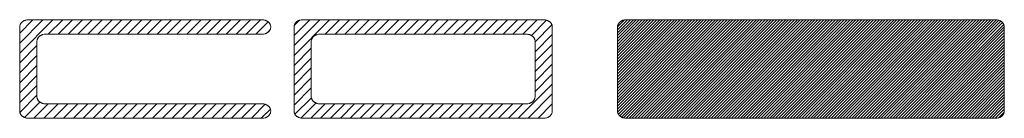
# Model space of a CAD drawing. Units: millimetres. Extents: x 52128 to 58068, y -3354 to 846.
# Drawn here: x 56392 to 56709, y -2831 to -2800 of the extents above; entities that cross this region are included whole.
import ezdxf

# ---------------------------------------------------------------- set-up
doc = ezdxf.new("R2010")
doc.units = ezdxf.units.MM
doc.header["$MEASUREMENT"] = 0
doc.layers.add('Level 40', color=7, linetype='Continuous', lineweight=0)
doc.layers.add('Text 50 mm', color=2, linetype='Continuous', lineweight=30)

# ---------------------------------------------------------------- blocks, each defined once
blk = doc.blocks.new('*U275')
at = {"layer": 'Text 50 mm', "linetype": 'Continuous', "lineweight": 0}
h = blk.add_hatch(dxfattribs=at)
h.set_pattern_fill('HATCH', color=1, style=0, pattern_type=2)
h.set_pattern_definition([(45, (56335.3852, 81137.2004), (-0.4714047565, 0.4714047565), [])])
h.paths.add_polyline_path([(1608.73, -1545.55), (1489.8, -1545.55, 0.072197), (1488.86, -1545.69, 0.021704), (1488.62, -1545.77, 0.019778), (1488.39, -1545.87, 0.022889), (1488.17, -1545.99, 0.020971), (1487.97, -1546.13, 0.024256), (1487.78, -1546.28, 0.022655), (1487.61, -1546.45, 0.025851), (1487.46, -1546.62, 0.024464), (1487.33, -1546.81, 0.027482), (1487.22, -1547.01, 0.025847), (1487.14, -1547.22, 0.038283), (1487.06, -1547.5, 0.045921), (1487.03, -1547.86), (1487.03, -1574.79, 0.045921), (1487.06, -1575.15, 0.038283), (1487.14, -1575.44, 0.025847), (1487.22, -1575.64, 0.027482), (1487.33, -1575.84, 0.024464), (1487.46, -1576.03, 0.025851), (1487.61, -1576.21, 0.022655), (1487.78, -1576.37, 0.024256), (1487.97, -1576.52, 0.020971), (1488.17, -1576.66, 0.022889), (1488.39, -1576.78, 0.019778), (1488.62, -1576.88, 0.021704), (1488.86, -1576.96, 0.072197), (1489.8, -1577.1), (1608.73, -1577.1, 0.072197), (1609.67, -1576.96, 0.021704), (1609.91, -1576.88, 0.019778), (1610.14, -1576.78, 0.022889), (1610.36, -1576.66, 0.020971), (1610.57, -1576.52, 0.024256), (1610.75, -1576.37, 0.022655), (1610.92, -1576.21, 0.025851), (1611.07, -1576.03, 0.024464), (1611.2, -1575.84, 0.027482), (1611.31, -1575.64, 0.025847), (1611.4, -1575.44, 0.038283), (1611.47, -1575.15, 0.045921), (1611.51, -1574.79), (1611.51, -1547.86, 0.045921), (1611.47, -1547.5, 0.038283), (1611.4, -1547.22, 0.025847), (1611.31, -1547.01, 0.027482), (1611.2, -1546.81, 0.024464), (1611.07, -1546.62, 0.025851), (1610.92, -1546.45, 0.022655), (1610.75, -1546.28, 0.024256), (1610.57, -1546.13, 0.020971), (1610.36, -1545.99, 0.022889), (1610.14, -1545.87, 0.019778), (1609.91, -1545.77, 0.021704), (1609.67, -1545.69, 0.072197)])
at = {"layer": 'Level 40', "color": 7, "linetype": 'Continuous', "lineweight": 13}
for p, q in [((1294.6, -1549.83), (1298.88, -1545.55)), ((1294.6, -1553.02), (1302.06, -1545.55)), ((1294.6, -1556.2), (1305.24, -1545.55)), ((1297.37, -1545.55), (1372.62, -1545.55)), ((1303.81, -1550.17), (1308.43, -1545.55)), ((1306.99, -1550.17), (1311.61, -1545.55)), ((1310.18, -1550.17), (1314.79, -1545.55)), ((1313.36, -1550.17), (1317.97, -1545.55)), ((1316.54, -1550.17), (1321.15, -1545.55)), ((1319.72, -1550.17), (1324.34, -1545.55)), ((1322.9, -1550.17), (1327.52, -1545.55)), ((1326.09, -1550.17), (1330.7, -1545.55)), ((1329.27, -1550.17), (1333.88, -1545.55)), ((1332.45, -1550.17), (1337.06, -1545.55)), ((1335.63, -1550.17), (1340.25, -1545.55)), ((1338.81, -1550.17), (1343.43, -1545.55)), ((1342, -1550.17), (1346.61, -1545.55)), ((1345.18, -1550.17), (1349.79, -1545.55)), ((1348.36, -1550.17), (1352.97, -1545.55)), ((1351.54, -1550.17), (1356.16, -1545.55)), ((1354.72, -1550.17), (1359.34, -1545.55)), ((1357.9, -1550.17), (1362.52, -1545.55)), ((1361.09, -1550.17), (1365.7, -1545.55)), ((1364.27, -1550.17), (1368.88, -1545.55)), ((1367.45, -1550.17), (1372.07, -1545.55)), ((1370.63, -1550.17), (1374.58, -1546.22)), ((1382.9, -1550.63), (1387.98, -1545.55)), ((1382.9, -1553.82), (1391.16, -1545.55)), ((1382.9, -1557), (1394.34, -1545.55)), ((1382.95, -1547.39), (1384.62, -1545.72)), ((1385.67, -1545.55), (1463.25, -1545.55)), ((1392.91, -1550.17), (1397.52, -1545.55)), ((1396.09, -1550.17), (1400.7, -1545.55)), ((1399.27, -1550.17), (1403.89, -1545.55)), ((1402.45, -1550.17), (1407.07, -1545.55)), ((1405.63, -1550.17), (1410.25, -1545.55)), ((1408.82, -1550.17), (1413.43, -1545.55)), ((1412, -1550.17), (1416.61, -1545.55)), ((1415.18, -1550.17), (1419.8, -1545.55)), ((1418.36, -1550.17), (1422.98, -1545.55)), ((1421.54, -1550.17), (1426.16, -1545.55)), ((1424.73, -1550.17), (1429.34, -1545.55)), ((1427.91, -1550.17), (1432.52, -1545.55)), ((1431.09, -1550.17), (1435.71, -1545.55)), ((1434.27, -1550.17), (1438.89, -1545.55)), ((1437.45, -1550.17), (1442.07, -1545.55)), ((1440.64, -1550.17), (1445.25, -1545.55)), ((1443.82, -1550.17), (1448.43, -1545.55)), ((1447, -1550.17), (1451.62, -1545.55)), ((1450.18, -1550.17), (1454.8, -1545.55)), ((1453.36, -1550.17), (1457.98, -1545.55)), ((1456.55, -1550.17), (1461.16, -1545.55)), ((1459.3, -1550.59), (1464.2, -1545.69)), ((1294.6, -1547.86), (1294.6, -1574.79)), ((1374.26, -1549.72), (1375.12, -1548.86)), ((1382.9, -1547.86), (1382.9, -1574.79)), ((1460.48, -1552.6), (1465.9, -1547.18)), ((1466.03, -1547.86), (1466.03, -1574.79)), ((1300.15, -1552.48), (1300.15, -1570.18)), ((1302.92, -1550.17), (1372.62, -1550.17)), ((1388.44, -1552.48), (1388.44, -1570.18)), ((1391.22, -1550.17), (1457.7, -1550.17)), ((1460.48, -1555.78), (1466.03, -1550.24)), ((1460.48, -1552.48), (1460.48, -1570.18)), ((1294.6, -1559.38), (1300.15, -1553.83)), ((1382.9, -1560.18), (1388.44, -1554.63)), ((1460.48, -1558.97), (1466.03, -1553.42)), ((1294.6, -1562.56), (1300.15, -1557.01)), ((1382.9, -1563.36), (1388.44, -1557.81)), ((1460.48, -1562.15), (1466.03, -1556.6)), ((1294.6, -1565.74), (1300.15, -1560.2)), ((1382.9, -1566.54), (1388.44, -1561)), ((1460.48, -1565.33), (1466.03, -1559.78)), ((1294.6, -1568.93), (1300.15, -1563.38)), ((1382.9, -1569.73), (1388.44, -1564.18)), ((1460.48, -1568.51), (1466.03, -1562.96)), ((1294.6, -1572.11), (1300.15, -1566.56)), ((1382.9, -1572.91), (1388.44, -1567.36)), ((1455.07, -1577.1), (1466.03, -1566.15)), ((1294.65, -1575.24), (1300.15, -1569.74)), ((1383.18, -1575.81), (1388.47, -1570.51)), ((1458.25, -1577.1), (1466.03, -1569.33)), ((1296.19, -1576.88), (1301.13, -1571.94)), ((1299.15, -1577.1), (1303.77, -1572.48)), ((1302.34, -1577.1), (1306.95, -1572.48)), ((1302.92, -1572.48), (1372.62, -1572.48)), ((1305.52, -1577.1), (1310.13, -1572.48)), ((1308.7, -1577.1), (1313.32, -1572.48)), ((1311.88, -1577.1), (1316.5, -1572.48)), ((1315.06, -1577.1), (1319.68, -1572.48)), ((1318.25, -1577.1), (1322.86, -1572.48)), ((1321.43, -1577.1), (1326.04, -1572.48)), ((1324.61, -1577.1), (1329.23, -1572.48)), ((1327.79, -1577.1), (1332.41, -1572.48)), ((1330.97, -1577.1), (1335.59, -1572.48)), ((1334.16, -1577.1), (1338.77, -1572.48)), ((1337.34, -1577.1), (1341.95, -1572.48)), ((1340.52, -1577.1), (1345.14, -1572.48)), ((1343.7, -1577.1), (1348.32, -1572.48)), ((1346.88, -1577.1), (1351.5, -1572.48)), ((1350.07, -1577.1), (1354.68, -1572.48)), ((1353.25, -1577.1), (1357.86, -1572.48)), ((1356.43, -1577.1), (1361.05, -1572.48)), ((1359.61, -1577.1), (1364.23, -1572.48)), ((1362.79, -1577.1), (1367.41, -1572.48)), ((1365.98, -1577.1), (1370.59, -1572.48)), ((1369.16, -1577.1), (1373.62, -1572.64)), ((1372.34, -1577.1), (1375.29, -1574.15)), ((1385.11, -1577.05), (1389.94, -1572.23)), ((1388.25, -1577.1), (1392.87, -1572.48)), ((1391.22, -1572.48), (1457.7, -1572.48)), ((1391.43, -1577.1), (1396.05, -1572.48)), ((1394.61, -1577.1), (1399.23, -1572.48)), ((1397.8, -1577.1), (1402.41, -1572.48)), ((1400.98, -1577.1), (1405.59, -1572.48)), ((1404.16, -1577.1), (1408.78, -1572.48)), ((1407.34, -1577.1), (1411.96, -1572.48)), ((1410.52, -1577.1), (1415.14, -1572.48)), ((1413.71, -1577.1), (1418.32, -1572.48)), ((1416.89, -1577.1), (1421.5, -1572.48)), ((1420.07, -1577.1), (1424.69, -1572.48)), ((1423.25, -1577.1), (1427.87, -1572.48)), ((1426.43, -1577.1), (1431.05, -1572.48)), ((1429.62, -1577.1), (1434.23, -1572.48)), ((1432.8, -1577.1), (1437.41, -1572.48)), ((1435.98, -1577.1), (1440.6, -1572.48)), ((1439.16, -1577.1), (1443.78, -1572.48)), ((1442.34, -1577.1), (1446.96, -1572.48)), ((1445.53, -1577.1), (1450.14, -1572.48)), ((1448.71, -1577.1), (1453.32, -1572.48)), ((1451.89, -1577.1), (1456.51, -1572.48)), ((1461.44, -1577.1), (1466.03, -1572.51)), ((1297.37, -1577.1), (1372.62, -1577.1)), ((1385.67, -1577.1), (1463.25, -1577.1))]:
    blk.add_line(p, q, dxfattribs=at)
for centre, radius, start, end in [((1296.82, -1547.99), 2.25, 136.8195, 142.7428), ((1297.09, -1548.24), 2.62, 131.6283, 136.8195), ((1297.01, -1548.14), 2.49, 126.0704, 131.6283), ((1297.25, -1548.48), 2.91, 121.2649, 126.0704), ((1297.16, -1548.33), 2.73, 116.0201, 121.2649), ((1297.36, -1548.74), 3.18, 111.4878, 116.0201), ((1297.27, -1548.51), 2.94, 106.5145, 111.4878), ((1297.37, -1548.86), 3.3, 89.9967, 106.5145), ((1372.62, -1548.91), 3.35, 84.0316, 89.979), ((1372.63, -1548.82), 3.26, 76.4305, 84.0316), ((1372.65, -1548.72), 3.17, 70.2479, 76.4305), ((1372.7, -1548.59), 3.02, 65.4394, 70.2479), ((1372.73, -1548.52), 2.94, 60.5691, 65.4394), ((1372.82, -1548.37), 2.78, 55.4972, 60.5691), ((1372.87, -1548.29), 2.68, 50.284, 55.4972), ((1372.98, -1548.16), 2.51, 44.8783, 50.284), ((1373.05, -1548.09), 2.42, 39.3115, 44.8783), ((1385.12, -1547.99), 2.25, 136.8195, 142.7428), ((1385.39, -1548.24), 2.62, 131.6283, 136.8195), ((1385.3, -1548.14), 2.49, 126.0704, 131.6283), ((1385.55, -1548.48), 2.91, 121.2649, 126.0704), ((1385.46, -1548.33), 2.73, 116.0201, 121.2649), ((1385.66, -1548.74), 3.18, 111.4878, 116.0201), ((1385.57, -1548.51), 2.94, 106.5145, 111.4878), ((1385.67, -1548.86), 3.3, 89.9967, 106.5145), ((1463.25, -1548.91), 3.35, 84.0316, 89.979), ((1463.26, -1548.82), 3.26, 76.4305, 84.0316), ((1463.28, -1548.72), 3.17, 70.2479, 76.4305), ((1463.33, -1548.59), 3.02, 65.4394, 70.2479), ((1463.36, -1548.52), 2.94, 60.5691, 65.4394), ((1463.44, -1548.37), 2.78, 55.4972, 60.5691), ((1463.5, -1548.29), 2.68, 50.284, 55.4972), ((1463.61, -1548.16), 2.51, 44.8783, 50.284), ((1463.68, -1548.09), 2.42, 39.3115, 44.8783), ((1296.58, -1547.87), 1.98, 169.337, 179.8539), ((1296.52, -1547.86), 1.92, 160.5675, 169.337), ((1296.75, -1547.93), 2.16, 154.6452, 160.5675), ((1296.64, -1547.89), 2.04, 148.3484, 154.6452), ((1296.91, -1548.05), 2.35, 142.7428, 148.3484), ((1372.74, -1547.24), 2.91, 301.2649, 306.0704), ((1372.99, -1547.58), 2.49, 306.0704, 311.6283), ((1372.91, -1547.49), 2.62, 311.6283, 316.8195), ((1373.17, -1547.74), 2.25, 316.8195, 322.7428), ((1373.16, -1548), 2.27, 33.487, 39.3115), ((1373.09, -1547.67), 2.35, 322.7428, 328.3484), ((1373.23, -1547.95), 2.18, 27.5459, 33.487), ((1373.35, -1547.84), 2.04, 328.3484, 334.6452), ((1373.33, -1547.9), 2.08, 21.3465, 27.5459), ((1373.25, -1547.79), 2.16, 334.6452, 340.5675), ((1373.39, -1547.88), 2.01, 12.9721, 21.3465), ((1373.48, -1547.87), 1.92, 340.5675, 349.337), ((1373.47, -1547.86), 1.93, 0.0066, 12.9721), ((1373.42, -1547.86), 1.98, 349.337, 359.8539), ((1384.87, -1547.87), 1.98, 169.337, 179.8539), ((1384.82, -1547.86), 1.92, 160.5675, 169.337), ((1385.04, -1547.93), 2.16, 154.6452, 160.5675), ((1384.94, -1547.89), 2.04, 148.3484, 154.6452), ((1385.2, -1548.05), 2.35, 142.7428, 148.3484), ((1463.79, -1548), 2.27, 33.487, 39.3115), ((1463.86, -1547.95), 2.18, 27.5459, 33.487), ((1463.96, -1547.9), 2.08, 21.3465, 27.5459), ((1464.02, -1547.88), 2.01, 12.9721, 21.3465), ((1464.1, -1547.86), 1.93, 0.0066, 12.9721), ((1302.13, -1552.48), 1.98, 169.337, 179.8539), ((1302.07, -1552.47), 1.92, 160.5675, 169.337), ((1302.29, -1552.55), 2.16, 154.6452, 160.5675), ((1302.19, -1552.5), 2.04, 148.3484, 154.6452), ((1302.46, -1552.66), 2.35, 142.7428, 148.3484), ((1302.37, -1552.6), 2.25, 136.8195, 142.7428), ((1302.64, -1552.85), 2.62, 131.6283, 136.8195), ((1302.56, -1552.76), 2.49, 126.0704, 131.6283), ((1302.8, -1553.09), 2.91, 121.2649, 126.0704), ((1302.71, -1552.95), 2.73, 116.0201, 121.2649), ((1302.91, -1553.35), 3.18, 111.4878, 116.0201), ((1302.82, -1553.13), 2.94, 106.5145, 111.4878), ((1302.92, -1553.47), 3.3, 89.9967, 106.5145), ((1372.62, -1546.87), 3.3, 269.9967, 286.5145), ((1372.72, -1547.21), 2.94, 286.5145, 291.4878), ((1372.64, -1546.99), 3.18, 291.4878, 296.0201), ((1372.83, -1547.39), 2.73, 296.0201, 301.2649), ((1390.42, -1552.48), 1.98, 169.337, 179.8539), ((1390.36, -1552.47), 1.92, 160.5675, 169.337), ((1390.59, -1552.55), 2.16, 154.6452, 160.5675), ((1390.49, -1552.5), 2.04, 148.3484, 154.6452), ((1390.75, -1552.66), 2.35, 142.7428, 148.3484), ((1390.67, -1552.6), 2.25, 136.8195, 142.7428), ((1390.93, -1552.85), 2.62, 131.6283, 136.8195), ((1390.85, -1552.76), 2.49, 126.0704, 131.6283), ((1391.1, -1553.09), 2.91, 121.2649, 126.0704), ((1391.01, -1552.95), 2.73, 116.0201, 121.2649), ((1391.2, -1553.35), 3.18, 111.4878, 116.0201), ((1391.12, -1553.13), 2.94, 106.5145, 111.4878), ((1391.22, -1553.47), 3.3, 89.9967, 106.5145), ((1457.7, -1553.52), 3.35, 84.0316, 89.979), ((1457.71, -1553.43), 3.26, 76.4305, 84.0316), ((1457.73, -1553.34), 3.17, 70.2479, 76.4305), ((1457.78, -1553.2), 3.02, 65.4394, 70.2479), ((1457.82, -1553.13), 2.94, 60.5691, 65.4394), ((1457.9, -1552.99), 2.78, 55.4972, 60.5691), ((1457.95, -1552.91), 2.68, 50.284, 55.4972), ((1458.06, -1552.78), 2.51, 44.8783, 50.284), ((1458.13, -1552.71), 2.42, 39.3115, 44.8783), ((1458.24, -1552.61), 2.27, 33.487, 39.3115), ((1458.31, -1552.57), 2.18, 27.5459, 33.487), ((1458.41, -1552.52), 2.08, 21.3465, 27.5459), ((1458.47, -1552.49), 2.01, 12.9721, 21.3465), ((1458.55, -1552.48), 1.93, 0.0066, 12.9721), ((1302.08, -1570.18), 1.93, 180.0066, 192.9721), ((1302.15, -1570.16), 2.01, 192.9721, 201.3465), ((1302.22, -1570.13), 2.08, 201.3465, 207.5459), ((1302.31, -1570.08), 2.18, 207.5459, 213.487), ((1302.38, -1570.04), 2.27, 213.487, 219.3115), ((1302.5, -1569.94), 2.42, 219.3115, 224.8783), ((1302.57, -1569.88), 2.51, 224.8783, 230.284), ((1302.67, -1569.75), 2.68, 230.284, 235.4972), ((1390.37, -1570.18), 1.93, 180.0066, 192.9721), ((1390.45, -1570.16), 2.01, 192.9721, 201.3465), ((1390.51, -1570.13), 2.08, 201.3465, 207.5459), ((1390.61, -1570.08), 2.18, 207.5459, 213.487), ((1390.68, -1570.04), 2.27, 213.487, 219.3115), ((1390.79, -1569.94), 2.42, 219.3115, 224.8783), ((1390.86, -1569.88), 2.51, 224.8783, 230.284), ((1390.97, -1569.75), 2.68, 230.284, 235.4972), ((1458.07, -1569.89), 2.49, 306.0704, 311.6283), ((1457.99, -1569.8), 2.62, 311.6283, 316.8195), ((1458.25, -1570.05), 2.25, 316.8195, 322.7428), ((1458.17, -1569.99), 2.35, 322.7428, 328.3484), ((1458.44, -1570.15), 2.04, 328.3484, 334.6452), ((1458.33, -1570.1), 2.16, 334.6452, 340.5675), ((1458.56, -1570.18), 1.92, 340.5675, 349.337), ((1458.5, -1570.17), 1.98, 349.337, 359.8539), ((1296.53, -1574.79), 1.93, 180.0066, 192.9721), ((1302.73, -1569.67), 2.78, 235.4972, 240.5691), ((1302.81, -1569.52), 2.94, 240.5691, 245.4394), ((1302.84, -1569.45), 3.02, 245.4394, 250.2479), ((1302.89, -1569.31), 3.17, 250.2479, 256.4305), ((1302.91, -1569.22), 3.26, 256.4305, 264.0316), ((1302.92, -1569.13), 3.35, 264.0316, 269.979), ((1372.62, -1575.84), 3.35, 84.0316, 89.979), ((1372.63, -1575.75), 3.26, 76.4305, 84.0316), ((1372.65, -1575.65), 3.17, 70.2479, 76.4305), ((1372.7, -1575.52), 3.02, 65.4394, 70.2479), ((1372.73, -1575.45), 2.94, 60.5691, 65.4394), ((1372.82, -1575.3), 2.78, 55.4972, 60.5691), ((1372.87, -1575.22), 2.68, 50.284, 55.4972), ((1372.98, -1575.09), 2.51, 44.8783, 50.284), ((1373.05, -1575.02), 2.42, 39.3115, 44.8783), ((1373.16, -1574.93), 2.27, 33.487, 39.3115), ((1373.23, -1574.88), 2.18, 27.5459, 33.487), ((1373.33, -1574.83), 2.08, 21.3465, 27.5459), ((1373.39, -1574.81), 2.01, 12.9721, 21.3465), ((1373.47, -1574.79), 1.93, 0.0066, 12.9721), ((1373.42, -1574.79), 1.98, 349.337, 359.8539), ((1384.83, -1574.79), 1.93, 180.0066, 192.9721), ((1391.03, -1569.67), 2.78, 235.4972, 240.5691), ((1391.11, -1569.52), 2.94, 240.5691, 245.4394), ((1391.14, -1569.45), 3.02, 245.4394, 250.2479), ((1391.19, -1569.31), 3.17, 250.2479, 256.4305), ((1391.21, -1569.22), 3.26, 256.4305, 264.0316), ((1391.22, -1569.13), 3.35, 264.0316, 269.979), ((1457.7, -1569.18), 3.3, 269.9967, 286.5145), ((1457.81, -1569.53), 2.94, 286.5145, 291.4878), ((1457.72, -1569.3), 3.18, 291.4878, 296.0201), ((1457.92, -1569.71), 2.73, 296.0201, 301.2649), ((1457.82, -1569.56), 2.91, 301.2649, 306.0704), ((1464.05, -1574.79), 1.98, 349.337, 359.8539), ((1296.61, -1574.77), 2.01, 192.9721, 201.3465), ((1296.67, -1574.75), 2.08, 201.3465, 207.5459), ((1296.77, -1574.7), 2.18, 207.5459, 213.487), ((1296.83, -1574.65), 2.27, 213.487, 219.3115), ((1296.95, -1574.56), 2.42, 219.3115, 224.8783), ((1297.02, -1574.49), 2.51, 224.8783, 230.284), ((1297.13, -1574.36), 2.68, 230.284, 235.4972), ((1297.18, -1574.28), 2.78, 235.4972, 240.5691), ((1297.26, -1574.14), 2.94, 240.5691, 245.4394), ((1297.29, -1574.06), 3.02, 245.4394, 250.2479), ((1297.34, -1573.93), 3.17, 250.2479, 256.4305), ((1297.37, -1573.84), 3.26, 256.4305, 264.0316), ((1297.38, -1573.75), 3.35, 264.0316, 269.979), ((1372.62, -1573.8), 3.3, 269.9967, 286.5145), ((1372.72, -1574.14), 2.94, 286.5145, 291.4878), ((1372.64, -1573.92), 3.18, 291.4878, 296.0201), ((1372.83, -1574.32), 2.73, 296.0201, 301.2649), ((1372.74, -1574.17), 2.91, 301.2649, 306.0704), ((1372.99, -1574.51), 2.49, 306.0704, 311.6283), ((1372.91, -1574.42), 2.62, 311.6283, 316.8195), ((1373.17, -1574.67), 2.25, 316.8195, 322.7428), ((1373.09, -1574.6), 2.35, 322.7428, 328.3484), ((1373.35, -1574.77), 2.04, 328.3484, 334.6452), ((1373.25, -1574.72), 2.16, 334.6452, 340.5675), ((1373.48, -1574.8), 1.92, 340.5675, 349.337), ((1384.9, -1574.77), 2.01, 192.9721, 201.3465), ((1384.96, -1574.75), 2.08, 201.3465, 207.5459), ((1385.06, -1574.7), 2.18, 207.5459, 213.487), ((1385.13, -1574.65), 2.27, 213.487, 219.3115), ((1385.25, -1574.56), 2.42, 219.3115, 224.8783), ((1385.31, -1574.49), 2.51, 224.8783, 230.284), ((1385.42, -1574.36), 2.68, 230.284, 235.4972), ((1385.48, -1574.28), 2.78, 235.4972, 240.5691), ((1385.56, -1574.14), 2.94, 240.5691, 245.4394), ((1385.59, -1574.06), 3.02, 245.4394, 250.2479), ((1385.64, -1573.93), 3.17, 250.2479, 256.4305), ((1385.66, -1573.84), 3.26, 256.4305, 264.0316), ((1385.67, -1573.75), 3.35, 264.0316, 269.979), ((1463.25, -1573.8), 3.3, 269.9967, 286.5145), ((1463.35, -1574.14), 2.94, 286.5145, 291.4878), ((1463.27, -1573.92), 3.18, 291.4878, 296.0201), ((1463.46, -1574.32), 2.73, 296.0201, 301.2649), ((1463.37, -1574.17), 2.91, 301.2649, 306.0704), ((1463.62, -1574.51), 2.49, 306.0704, 311.6283), ((1463.53, -1574.42), 2.62, 311.6283, 316.8195), ((1463.8, -1574.67), 2.25, 316.8195, 322.7428), ((1463.72, -1574.6), 2.35, 322.7428, 328.3484), ((1463.98, -1574.77), 2.04, 328.3484, 334.6452), ((1463.88, -1574.72), 2.16, 334.6452, 340.5675), ((1464.11, -1574.8), 1.92, 340.5675, 349.337)]:
    blk.add_arc(centre, radius, start, end, dxfattribs=at)
at = {"layer": 'Text 50 mm', "color": 1, "linetype": 'Continuous', "lineweight": 0, "flags": 128}
for points in [[(1608.73, -1545.55), (1489.8, -1545.55), (1489.8, -1545.55, 0.072197), (1488.86, -1545.69, 0.021704), (1488.62, -1545.77, 0.019778), (1488.39, -1545.87, 0.022889), (1488.17, -1545.99, 0.020971), (1487.97, -1546.13, 0.024256), (1487.78, -1546.28, 0.022655), (1487.61, -1546.45, 0.025851), (1487.46, -1546.62, 0.024464), (1487.33, -1546.81, 0.027482), (1487.22, -1547.01, 0.025847), (1487.14, -1547.22, 0.038283), (1487.06, -1547.5, 0.045921), (1487.03, -1547.86), (1487.03, -1574.79, 0.045921), (1487.06, -1575.15, 0.038283), (1487.14, -1575.44, 0.025847), (1487.22, -1575.64, 0.027482), (1487.33, -1575.84, 0.024464), (1487.46, -1576.03, 0.025851), (1487.61, -1576.21, 0.022655), (1487.78, -1576.37, 0.024256), (1487.97, -1576.52, 0.020971), (1488.17, -1576.66, 0.022889), (1488.39, -1576.78, 0.019778), (1488.62, -1576.88, 0.021704), (1488.86, -1576.96, 0.072197), (1489.8, -1577.1), (1489.8, -1577.1), (1608.73, -1577.1), (1608.73, -1577.1, 0.072197), (1609.67, -1576.96, 0.021704), (1609.91, -1576.88, 0.019778), (1610.14, -1576.78, 0.022889), (1610.36, -1576.66, 0.020971), (1610.57, -1576.52, 0.024256), (1610.75, -1576.37, 0.022655), (1610.92, -1576.21, 0.025851), (1611.07, -1576.03, 0.024464), (1611.2, -1575.84, 0.027482), (1611.31, -1575.64, 0.025847), (1611.4, -1575.44, 0.038283), (1611.47, -1575.15, 0.045921), (1611.51, -1574.79), (1611.51, -1547.86, 0.045921), (1611.47, -1547.5, 0.038283), (1611.4, -1547.22, 0.025847), (1611.31, -1547.01, 0.027482), (1611.2, -1546.81, 0.024464), (1611.07, -1546.62, 0.025851), (1610.92, -1546.45, 0.022655), (1610.75, -1546.28, 0.024256), (1610.57, -1546.13, 0.020971), (1610.36, -1545.99, 0.022889), (1610.14, -1545.87, 0.019778), (1609.91, -1545.77, 0.021704), (1609.67, -1545.69, 0.072197), (1608.73, -1545.55), (1608.73, -1545.55)], [(1608.73, -1545.55), (1489.8, -1545.55, 0.072197), (1488.86, -1545.69, 0.021704), (1488.62, -1545.77, 0.019778), (1488.39, -1545.87, 0.022889), (1488.17, -1545.99, 0.020971), (1487.97, -1546.13, 0.024256), (1487.78, -1546.28, 0.022655), (1487.61, -1546.45, 0.025851), (1487.46, -1546.62, 0.024464), (1487.33, -1546.81, 0.027482), (1487.22, -1547.01, 0.025847), (1487.14, -1547.22, 0.038283), (1487.06, -1547.5, 0.045921), (1487.03, -1547.86), (1487.03, -1574.79, 0.045921), (1487.06, -1575.15, 0.038283), (1487.14, -1575.44, 0.025847), (1487.22, -1575.64, 0.027482), (1487.33, -1575.84, 0.024464), (1487.46, -1576.03, 0.025851), (1487.61, -1576.21, 0.022655), (1487.78, -1576.37, 0.024256), (1487.97, -1576.52, 0.020971), (1488.17, -1576.66, 0.022889), (1488.39, -1576.78, 0.019778), (1488.62, -1576.88, 0.021704), (1488.86, -1576.96, 0.072197), (1489.8, -1577.1), (1608.73, -1577.1, 0.072197), (1609.67, -1576.96, 0.021704), (1609.91, -1576.88, 0.019778), (1610.14, -1576.78, 0.022889), (1610.36, -1576.66, 0.020971), (1610.57, -1576.52, 0.024256), (1610.75, -1576.37, 0.022655), (1610.92, -1576.21, 0.025851), (1611.07, -1576.03, 0.024464), (1611.2, -1575.84, 0.027482), (1611.31, -1575.64, 0.025847), (1611.4, -1575.44, 0.038283), (1611.47, -1575.15, 0.045921), (1611.51, -1574.79), (1611.51, -1547.86, 0.045921), (1611.47, -1547.5, 0.038283), (1611.4, -1547.22, 0.025847), (1611.31, -1547.01, 0.027482), (1611.2, -1546.81, 0.024464), (1611.07, -1546.62, 0.025851), (1610.92, -1546.45, 0.022655), (1610.75, -1546.28, 0.024256), (1610.57, -1546.13, 0.020971), (1610.36, -1545.99, 0.022889), (1610.14, -1545.87, 0.019778), (1609.91, -1545.77, 0.021704), (1609.67, -1545.69, 0.072197), (1608.73, -1545.55)]]:
    blk.add_lwpolyline(points, format="xyb", close=True, dxfattribs=at)

msp = doc.modelspace()

# ---------------------------------------------------------------- block references
at = {"layer": 'Level 40', "color": 7, "linetype": 'Continuous', "lineweight": 0}
msp.add_blockref('*U275', (55097.52, -1254.01), dxfattribs=at)

doc.saveas('drawing.dxf')
